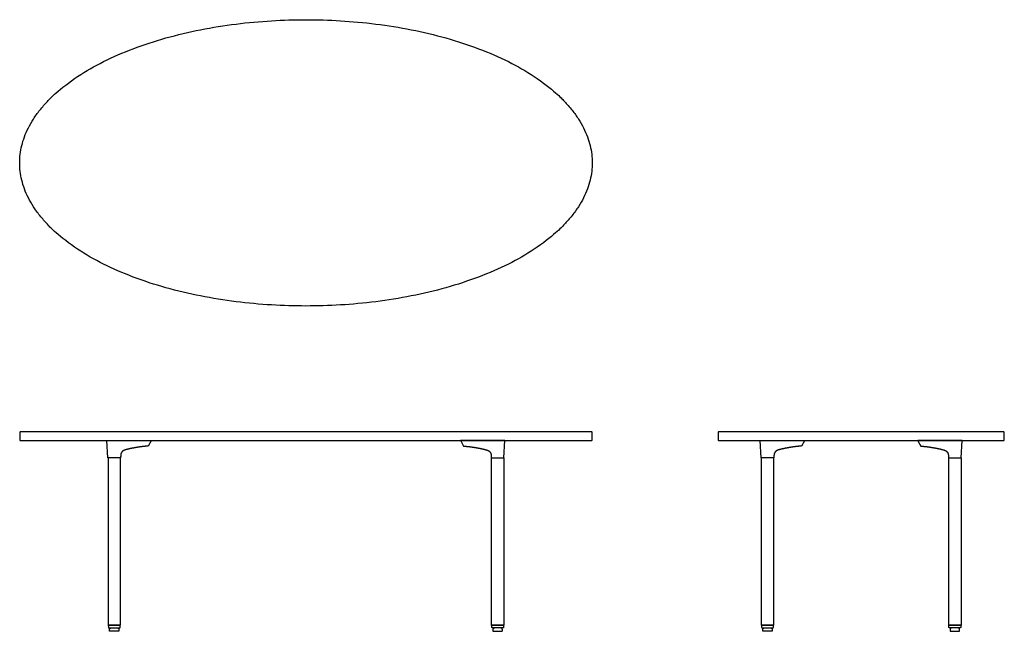
# Model space of a CAD drawing. Units: inches. Extents: x -42 to 102, y 0 to 90.
import ezdxf

# ---------------------------------------------------------------- set-up
doc = ezdxf.new("R2010")
doc.units = ezdxf.units.IN
doc.header["$MEASUREMENT"] = 0
doc.layers.add('Layer 01', color=18, linetype='Continuous', true_color=0x000000)

msp = doc.modelspace()

# ---------------------------------------------------------------- linework, layer by layer
at = {"layer": 'Layer 01'}
for points in [[(-42, 29.19), (-42, 28.06)], [(41.94, 29.25), (-41.94, 29.25)], [(42, 28.06), (42, 29.19)], [(60.47, 29.19), (60.47, 28.06)], [(102.41, 29.25), (60.53, 29.25)], [(102.47, 28.06), (102.47, 29.19)], [(-41.94, 28), (41.94, 28)], [(-27.2, 25.46), (-27.2, 25.44), (-29.05, 25.44), (-29.19, 28), (-22.69, 28), (-22.71, 27.92), (-23.14, 27.18), (-23.18, 27.17)], [(27.2, 25.46), (27.2, 25.44), (29.05, 25.44), (29.19, 28), (22.69, 28), (22.71, 27.92), (23.14, 27.18), (23.18, 27.17)], [(60.53, 28), (102.41, 28)], [(68.66, 25.46), (68.65, 25.44), (66.8, 25.44), (66.67, 28), (73.16, 28), (73.15, 27.92), (72.71, 27.18), (72.67, 27.17)], [(94.29, 25.46), (94.29, 25.44), (96.14, 25.44), (96.28, 28), (89.78, 28), (89.8, 27.92), (90.23, 27.18), (90.27, 27.17)], [(-28.82, 0.07), (-28.82, 0.31)], [(-27.5, 0), (-28.75, 0)], [(-28.74, 0.42), (-28.52, 0.5), (-27.73, 0.5), (-27.52, 0.42)], [(-27.44, 0.31), (-27.43, 0.07)], [(27.44, 0.31), (27.43, 0.07)], [(27.5, 0), (28.75, 0)], [(28.74, 0.42), (28.52, 0.5), (27.73, 0.5), (27.52, 0.42)], [(28.82, 0.07), (28.82, 0.31)], [(67.03, 0.07), (67.04, 0.31)], [(68.35, 0), (67.1, 0)], [(67.11, 0.42), (67.33, 0.5), (68.12, 0.5), (68.34, 0.42)], [(68.42, 0.31), (68.42, 0.07)], [(94.53, 0.31), (94.52, 0.07)], [(94.59, 0), (95.84, 0)], [(95.83, 0.42), (95.61, 0.5), (94.82, 0.5), (94.6, 0.42)], [(95.91, 0.07), (95.91, 0.31)]]:
    msp.add_lwpolyline(points, dxfattribs=at)
for points in [[(-29.03, 0.91), (-27.22, 0.91), (-27.22, 25.44), (-29.03, 25.44)], [(29.03, 0.91), (27.22, 0.91), (27.22, 25.44), (29.03, 25.44)], [(66.82, 0.91), (68.63, 0.91), (68.63, 25.44), (66.82, 25.44)], [(96.12, 0.91), (94.31, 0.91), (94.31, 25.44), (96.12, 25.44)]]:
    msp.add_lwpolyline(points, close=True, dxfattribs=at)
at = {"layer": 'Layer 01', "lineweight": -3}
for points in [[(-27.24, 0.91), (-29.01, 0.91), (-28.99, 0.58)], [(-28.93, 0.52), (-27.33, 0.52)], [(27.24, 0.91), (29.01, 0.91), (28.99, 0.58)], [(28.93, 0.52), (27.33, 0.52)], [(68.61, 0.91), (66.84, 0.91), (66.86, 0.58)], [(66.93, 0.52), (68.53, 0.52)], [(94.33, 0.91), (96.1, 0.91), (96.08, 0.58)], [(96.02, 0.52), (94.42, 0.52)]]:
    msp.add_lwpolyline(points, dxfattribs=at)
at = {"layer": 'Layer 01'}
for centre, start, end in [((-41.94, 29.19), 90, 180), ((41.94, 29.19), 0, 90), ((60.53, 29.19), 90, 180), ((102.41, 29.19), 0, 90), ((-41.94, 28.06), 180, 270), ((41.94, 28.06), 270, 360), ((60.53, 28.06), 180, 270), ((102.41, 28.06), 270, 360)]:
    msp.add_arc(centre, 0.06, start, end, dxfattribs=at)
for points, weights, knots in [([(42, 68.72), (42, 89.72), (0, 89.72), (-42, 89.72), (-42, 68.72), (-42, 47.72), (0, 47.72), (42, 47.72), (42, 68.72)], [1, 0.707106781187, 1, 0.707106781187, 1, 0.707106781187, 1, 0.707106781187, 1], [0, 0, 0, 1.570796, 1.570796, 3.141593, 3.141593, 4.712389, 4.712389, 6.283185, 6.283185, 6.283185]), ([(-28.82, 0.31), (-28.82, 0.36), (-28.78, 0.4), (-28.76, 0.41), (-28.74, 0.42)], [1, 0.853553390593, 0.853553390593, 0.853553390593, 0.887848073739], [5.4774322, 5.4774322, 5.4774322, 5.5772577, 5.5772577, 5.6255652, 5.6255652, 5.6255652]), ([(-28.75, 0), (-28.78, 0), (-28.8, 0.02), (-28.82, 0.04), (-28.82, 0.07)], [1, 0.853553390593, 0.853553390593, 0.853553390593, 0.993628465386], [5.1193314, 5.1193314, 5.1193314, 5.1773213, 5.1773213, 5.2340356, 5.2340356, 5.2340356]), ([(-27.52, 0.42), (-27.49, 0.41), (-27.47, 0.4), (-27.44, 0.36), (-27.44, 0.31)], [0.887848073739, 0.853553390593, 0.853553390593, 0.853553390593, 1], [3.3649299, 3.3649299, 3.3649299, 3.4132374, 3.4132374, 3.5130629, 3.5130629, 3.5130629]), ([(-27.43, 0.07), (-27.43, 0.04), (-27.45, 0.02), (-27.47, 0), (-27.5, 0)], [0.993628465386, 0.853553390593, 0.853553390593, 0.853553390593, 1], [3.7564595, 3.7564595, 3.7564595, 3.8131739, 3.8131739, 3.8711638, 3.8711638, 3.8711638]), ([(27.43, 0.07), (27.43, 0.04), (27.45, 0.02), (27.47, 0), (27.5, 0)], [0.993628465386, 0.853553390593, 0.853553390593, 0.853553390593, 1], [3.7564595, 3.7564595, 3.7564595, 3.8131739, 3.8131739, 3.8711638, 3.8711638, 3.8711638]), ([(27.52, 0.42), (27.49, 0.41), (27.47, 0.4), (27.44, 0.36), (27.44, 0.31)], [0.887848073739, 0.853553390593, 0.853553390593, 0.853553390593, 1], [3.3649299, 3.3649299, 3.3649299, 3.4132374, 3.4132374, 3.5130629, 3.5130629, 3.5130629]), ([(28.82, 0.31), (28.82, 0.36), (28.78, 0.4), (28.76, 0.41), (28.74, 0.42)], [1, 0.853553390593, 0.853553390593, 0.853553390593, 0.887848073739], [5.4774322, 5.4774322, 5.4774322, 5.5772577, 5.5772577, 5.6255652, 5.6255652, 5.6255652]), ([(28.75, 0), (28.78, 0), (28.8, 0.02), (28.82, 0.04), (28.82, 0.07)], [1, 0.853553390593, 0.853553390593, 0.853553390593, 0.993628465386], [5.1193314, 5.1193314, 5.1193314, 5.1773213, 5.1773213, 5.2340356, 5.2340356, 5.2340356]), ([(67.1, 0), (67.07, 0), (67.05, 0.02), (67.03, 0.04), (67.03, 0.07)], [1, 0.853553390593, 0.853553390593, 0.853553390593, 0.993628465386], [5.1193314, 5.1193314, 5.1193314, 5.1773213, 5.1773213, 5.2340356, 5.2340356, 5.2340356]), ([(67.04, 0.31), (67.04, 0.36), (67.07, 0.4), (67.09, 0.41), (67.11, 0.42)], [1, 0.853553390593, 0.853553390593, 0.853553390593, 0.887848073739], [5.4774322, 5.4774322, 5.4774322, 5.5772577, 5.5772577, 5.6255652, 5.6255652, 5.6255652]), ([(68.34, 0.42), (68.36, 0.41), (68.38, 0.4), (68.42, 0.36), (68.42, 0.31)], [0.887848073739, 0.853553390593, 0.853553390593, 0.853553390593, 1], [3.3649299, 3.3649299, 3.3649299, 3.4132374, 3.4132374, 3.5130629, 3.5130629, 3.5130629]), ([(68.42, 0.07), (68.42, 0.04), (68.4, 0.02), (68.38, 0), (68.35, 0)], [0.993628465386, 0.853553390593, 0.853553390593, 0.853553390593, 1], [3.7564595, 3.7564595, 3.7564595, 3.8131739, 3.8131739, 3.8711638, 3.8711638, 3.8711638]), ([(94.52, 0.07), (94.52, 0.04), (94.54, 0.02), (94.56, 0), (94.59, 0)], [0.993628465386, 0.853553390593, 0.853553390593, 0.853553390593, 1], [3.7564595, 3.7564595, 3.7564595, 3.8131739, 3.8131739, 3.8711638, 3.8711638, 3.8711638]), ([(94.6, 0.42), (94.58, 0.41), (94.56, 0.4), (94.53, 0.36), (94.53, 0.31)], [0.887848073739, 0.853553390593, 0.853553390593, 0.853553390593, 1], [3.3649299, 3.3649299, 3.3649299, 3.4132374, 3.4132374, 3.5130629, 3.5130629, 3.5130629]), ([(95.91, 0.31), (95.91, 0.36), (95.87, 0.4), (95.85, 0.41), (95.83, 0.42)], [1, 0.853553390593, 0.853553390593, 0.853553390593, 0.887848073739], [5.4774322, 5.4774322, 5.4774322, 5.5772577, 5.5772577, 5.6255652, 5.6255652, 5.6255652]), ([(95.84, 0), (95.87, 0), (95.89, 0.02), (95.91, 0.04), (95.91, 0.07)], [1, 0.853553390593, 0.853553390593, 0.853553390593, 0.993628465386], [5.1193314, 5.1193314, 5.1193314, 5.1773213, 5.1773213, 5.2340356, 5.2340356, 5.2340356])]:
    msp.add_rational_spline(points, weights, degree=2, knots=knots, dxfattribs=at)
for points, degree in [([(-23.18, 27.17), (-23.27, 27.17), (-23.44, 27.15), (-23.61, 27.13), (-23.78, 27.12), (-23.96, 27.1), (-24.13, 27.07), (-24.3, 27.05), (-24.47, 27.03), (-24.64, 27), (-24.81, 26.97), (-24.99, 26.94), (-25.16, 26.91), (-25.33, 26.88), (-25.5, 26.85), (-25.67, 26.81), (-25.84, 26.78), (-26.01, 26.74), (-26.17, 26.7), (-26.34, 26.65), (-26.51, 26.61), (-26.67, 26.55), (-26.83, 26.47), (-26.96, 26.36), (-27.07, 26.22), (-27.14, 26.06), (-27.17, 25.89), (-27.18, 25.72), (-27.19, 25.55), (-27.2, 25.46)], 2), ([(23.18, 27.17), (23.27, 27.17), (23.44, 27.15), (23.61, 27.13), (23.78, 27.12), (23.96, 27.1), (24.13, 27.07), (24.3, 27.05), (24.47, 27.03), (24.64, 27), (24.81, 26.97), (24.99, 26.94), (25.16, 26.91), (25.33, 26.88), (25.5, 26.85), (25.67, 26.81), (25.84, 26.78), (26.01, 26.74), (26.17, 26.7), (26.34, 26.65), (26.51, 26.61), (26.67, 26.55), (26.83, 26.47), (26.96, 26.36), (27.07, 26.22), (27.14, 26.06), (27.17, 25.89), (27.18, 25.72), (27.19, 25.55), (27.2, 25.46)], 2), ([(72.67, 27.17), (72.59, 27.17), (72.41, 27.15), (72.24, 27.13), (72.07, 27.12), (71.9, 27.1), (71.72, 27.07), (71.55, 27.05), (71.38, 27.03), (71.21, 27), (71.04, 26.97), (70.87, 26.94), (70.7, 26.91), (70.53, 26.88), (70.36, 26.85), (70.19, 26.81), (70.02, 26.78), (69.85, 26.74), (69.68, 26.7), (69.51, 26.65), (69.34, 26.61), (69.18, 26.55), (69.03, 26.47), (68.89, 26.36), (68.78, 26.22), (68.72, 26.06), (68.68, 25.89), (68.67, 25.72), (68.66, 25.55), (68.66, 25.46)], 2), ([(90.27, 27.17), (90.36, 27.17), (90.53, 27.15), (90.7, 27.13), (90.87, 27.12), (91.05, 27.1), (91.22, 27.07), (91.39, 27.05), (91.56, 27.03), (91.73, 27), (91.9, 26.97), (92.08, 26.94), (92.25, 26.91), (92.42, 26.88), (92.59, 26.85), (92.76, 26.81), (92.93, 26.78), (93.1, 26.74), (93.26, 26.7), (93.43, 26.65), (93.6, 26.61), (93.76, 26.55), (93.92, 26.47), (94.05, 26.36), (94.16, 26.22), (94.23, 26.06), (94.26, 25.89), (94.27, 25.72), (94.28, 25.55), (94.29, 25.46)], 2), ([(-28.98, 0.55), (-28.98, 0.55), (-28.98, 0.55), (-28.98, 0.55)], 3), ([(-28.98, 0.55), (-28.98, 0.55), (-28.98, 0.55), (-28.98, 0.55)], 3), ([(28.98, 0.55), (28.98, 0.55), (28.98, 0.55), (28.98, 0.55)], 3), ([(28.98, 0.55), (28.98, 0.55), (28.98, 0.55), (28.98, 0.55)], 3), ([(66.87, 0.55), (66.87, 0.55), (66.87, 0.55), (66.87, 0.55)], 3), ([(66.87, 0.55), (66.87, 0.55), (66.87, 0.55), (66.87, 0.55)], 3), ([(96.07, 0.55), (96.07, 0.55), (96.07, 0.55), (96.07, 0.55)], 3), ([(96.07, 0.55), (96.07, 0.55), (96.07, 0.55), (96.07, 0.55)], 3)]:
    msp.add_open_spline(points, degree=degree, dxfattribs=at)
at = {"layer": 'Layer 01', "lineweight": -3}
for points in [[(-28.99, 0.58), (-28.99, 0.52), (-28.93, 0.52)], [(28.99, 0.58), (28.99, 0.52), (28.93, 0.52)], [(66.86, 0.58), (66.87, 0.52), (66.93, 0.52)], [(96.08, 0.58), (96.08, 0.52), (96.02, 0.52)]]:
    msp.add_rational_spline(points, [1, 0.731353701619, 1], degree=2, dxfattribs=at)
for points in [[(-27.33, 0.52), (-27.31, 0.52), (-27.29, 0.53), (-27.28, 0.54), (-27.27, 0.55), (-27.26, 0.56), (-27.26, 0.58)], [(27.33, 0.52), (27.31, 0.52), (27.29, 0.53), (27.28, 0.54), (27.27, 0.55), (27.26, 0.56), (27.26, 0.58)], [(68.53, 0.52), (68.54, 0.52), (68.56, 0.53), (68.57, 0.54), (68.58, 0.55), (68.59, 0.56), (68.59, 0.58)], [(94.42, 0.52), (94.4, 0.52), (94.38, 0.53), (94.37, 0.54), (94.36, 0.55), (94.35, 0.56), (94.35, 0.58)]]:
    msp.add_open_spline(points, degree=3, knots=[3.82856283, 3.82856283, 3.82856283, 3.82856283, 3.87782063, 3.87782063, 3.87782063, 3.92622389, 3.92622389, 3.92622389, 3.92622389], dxfattribs=at)
for points in [[(-27.26, 0.58), (-27.26, 0.69), (-27.25, 0.8), (-27.24, 0.91)], [(27.26, 0.58), (27.26, 0.69), (27.25, 0.8), (27.24, 0.91)], [(68.59, 0.58), (68.6, 0.69), (68.61, 0.8), (68.61, 0.91)], [(94.35, 0.58), (94.35, 0.69), (94.34, 0.8), (94.33, 0.91)]]:
    msp.add_open_spline(points, degree=3, dxfattribs=at)

doc.saveas('drawing.dxf')
